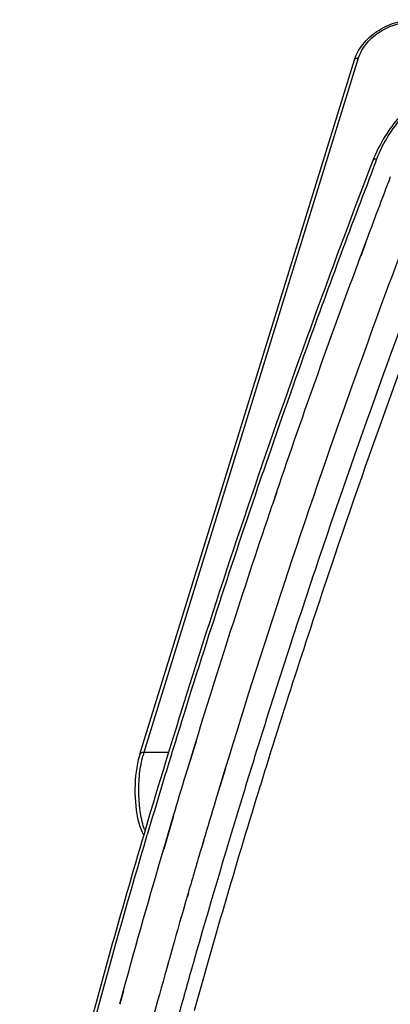
# Model space of a CAD drawing. Units: inches. Extents: x 0 to 17, y 0 to 11.
# Drawn here: x 12.9 to 13.3, y 8 to 9.2 of the extents above; entities that cross this region are included whole.
import ezdxf

# ---------------------------------------------------------------- set-up
doc = ezdxf.new("R2010")
doc.units = ezdxf.units.IN
doc.header["$LTSCALE"] = 0.935
doc.header["$MEASUREMENT"] = 0
doc.layers.get('0').update_dxf_attribs({"linetype": 'CONTINUOUS'})

msp = doc.modelspace()

# ---------------------------------------------------------------- linework, layer by layer
at = {"color": 7, "linetype": 'Continuous'}
for p, q in [((13.0257, 8.335), (13.2787, 9.1536)), ((13.029, 8.2417), (13.0291, 8.2416))]:
    msp.add_line(p, q, dxfattribs=at)
at = {"color": 9, "linetype": 'Continuous'}
for p, q in [((13.0306, 8.3375), (13.2835, 9.156)), ((13.3039, 9.0338), (13.3052, 9.0371)), ((13.3039, 9.0338), (13.3052, 9.0371)), ((13.2918, 8.9382), (13.2859, 8.9224)), ((13.292, 8.9382), (13.2861, 8.9224)), ((13.1868, 8.6441), (13.1815, 8.6283)), ((13.1871, 8.6441), (13.1817, 8.6283)), ((13.0916, 8.35), (13.0795, 8.3105)), ((13.0919, 8.35), (13.0797, 8.3105)), ((13.0306, 8.3375), (13.0597, 8.3375)), ((13.1264, 8.3182), (13.1149, 8.2806)), ((13.1266, 8.3182), (13.115, 8.2806)), ((13.1568, 8.3185), (13.1565, 8.3175)), ((13.1571, 8.3185), (13.1568, 8.3175)), ((13.065, 8.2623), (13.0535, 8.2233)), ((13.0652, 8.2623), (13.0538, 8.2233)), ((13.1008, 8.2334), (13.0986, 8.2258)), ((13.101, 8.2334), (13.0988, 8.2258)), ((13.0826, 8.1714), (13.0814, 8.1672)), ((13.0829, 8.1714), (13.0817, 8.1673)), ((13.0893, 8.0909), (13.0888, 8.0892)), ((13.0893, 8.0909), (13.0888, 8.0892)), ((13.006, 8.056), (13.0017, 8.0402)), ((13.0063, 8.056), (13.0019, 8.0402))]:
    msp.add_line(p, q, dxfattribs=at)
at = {"color": 7, "linetype": 'Continuous'}
for points in [[(13.0257, 8.335), (13.0251, 8.333), (13.0239, 8.3286), (13.0229, 8.324), (13.022, 8.3193), (13.0213, 8.3144), (13.0207, 8.3095), (13.0203, 8.3044), (13.02, 8.2994), (13.0199, 8.2943), (13.0199, 8.2891), (13.0201, 8.2841), (13.0204, 8.279), (13.0208, 8.2741), (13.0215, 8.2692), (13.0222, 8.2644), (13.0231, 8.2598), (13.0242, 8.2554), (13.0254, 8.2512), (13.0268, 8.2471), (13.0283, 8.2433), (13.029, 8.2417)], [(13.0291, 8.2416), (13.03, 8.2399), (13.0302, 8.2396)]]:
    msp.add_lwpolyline(points, dxfattribs=at)
at = {"color": 9, "linetype": 'Continuous'}
for centre, radius, start, end in [((23.4276, 5.1484), 10.8437, 159.00321, 160.23889), ((23.505, 5.127), 10.9012, 159.10137, 159.53585), ((23.4159, 5.1299), 10.7433, 158.98393, 161.42461), ((23.4256, 5.1242), 10.7379, 158.98413, 161.36418), ((23.3383, 5.1887), 10.7235, 159.62353, 161.20199), ((23.2575, 5.2094), 10.663, 160.23848, 161.07518), ((23.119, 5.2567), 10.5167, 161.07422, 161.91845), ((23.0579, 5.2846), 10.4271, 161.29605, 162.90308), ((23.0841, 5.2436), 10.3926, 161.43588, 162.78984), ((23.0906, 5.2392), 10.3837, 161.37456, 162.86573), ((22.9813, 5.3015), 10.3719, 161.91746, 162.76952), ((22.8983, 5.3273), 10.2849, 162.76987, 163.04701), ((13.1347, 8.3054), 0.1089, 162.8617, 164.7974), ((13.1411, 8.3036), 0.1156, 164.7888, 165.1834), ((22.834, 5.3468), 10.2178, 163.04656, 163.55109), ((22.9412, 5.2885), 10.2427, 162.79943, 163.03373), ((22.8519, 5.3487), 10.2114, 163.1391, 163.42181), ((22.8488, 5.3142), 10.1306, 162.86862, 164.43438), ((22.8476, 5.317), 10.1449, 163.03303, 164.13124), ((22.8569, 5.3407), 10.1759, 163.20734, 163.48499), ((13.1093, 8.2731), 0.0826, 198.9853, 200.1042), ((22.7258, 5.3858), 10.0799, 163.6505, 164.63916), ((22.8035, 5.3565), 10.1202, 163.52953, 163.8506), ((22.7232, 5.3527), 10.0156, 164.14405, 164.50356)]:
    msp.add_arc(centre, radius, start, end, dxfattribs=at)
at = {"color": 7, "linetype": 'Continuous'}
for points, knots in [([(13.2787, 9.1536), (13.2797, 9.1569), (13.2825, 9.1634), (13.2884, 9.1723), (13.2961, 9.1805), (13.3051, 9.1876), (13.3153, 9.1934), (13.3295, 9.1991), (13.341, 9.2011), (13.3485, 9.2011)], [0, 0, 0, 0, 0.114784, 0.234783, 0.359507, 0.487823, 0.618032, 0.748164, 1, 1, 1, 1]), ([(13.4914, 9.1676), (13.4813, 9.1668), (13.4608, 9.1636), (13.4307, 9.1548), (13.4017, 9.142), (13.3745, 9.1257), (13.3501, 9.1064), (13.3291, 9.0846), (13.3122, 9.0609), (13.3038, 9.0438), (13.3004, 9.0351)], [0, 0, 0, 0, 0.125623, 0.254446, 0.384751, 0.514761, 0.642686, 0.76693, 0.886288, 1, 1, 1, 1]), ([(13.3004, 9.0351), (13.25, 8.9038), (13.1548, 8.6409), (13.07, 8.3744), (13.0306, 8.2412)], [0, 0, 0, 0, 0.503116, 1, 1, 1, 1]), ([(13.0306, 8.2412), (13.017, 8.1951), (12.9642, 8.0117), (12.9166, 7.8268), (12.884, 7.6877)], [0, 0, 0, 0, 0.25163, 1, 1, 1, 1]), ([(13.0291, 8.2416), (13.0292, 8.2413), (13.0296, 8.2408), (13.0301, 8.2403), (13.0304, 8.2401)], [0, 0, 0, 0, 0.492577, 1, 1, 1, 1])]:
    msp.add_open_spline(points, degree=3, knots=knots, dxfattribs=at)
at = {"color": 9, "linetype": 'Continuous'}
for points, knots in [([(13.2835, 9.156), (13.2844, 9.1589), (13.2869, 9.1646), (13.2922, 9.1725), (13.2991, 9.1798), (13.3072, 9.1861), (13.3163, 9.1914), (13.3292, 9.1965), (13.3395, 9.1983), (13.3462, 9.1983)], [0, 0, 0, 0, 0.111627, 0.230336, 0.355146, 0.484412, 0.615967, 0.747411, 1, 1, 1, 1]), ([(13.3052, 9.0371), (13.3083, 9.0454), (13.3164, 9.0618), (13.3327, 9.0846), (13.353, 9.1056), (13.3766, 9.1243), (13.4029, 9.14), (13.431, 9.1524), (13.4601, 9.161), (13.4799, 9.164), (13.4898, 9.1648)], [0, 0, 0, 0, 0.112746, 0.231688, 0.355922, 0.484097, 0.614491, 0.745194, 0.874311, 1, 1, 1, 1]), ([(13.2787, 9.1536), (13.2787, 9.1538), (13.2789, 9.1541), (13.2794, 9.1548), (13.2804, 9.1555), (13.2818, 9.1559), (13.2829, 9.156), (13.2835, 9.156)], [0, 0, 0, 0, 0.099878, 0.203234, 0.430691, 0.696871, 1, 1, 1, 1]), ([(13.3004, 9.0351), (13.3006, 9.0355), (13.301, 9.0361), (13.3021, 9.0368), (13.3036, 9.0371), (13.3046, 9.0372), (13.3052, 9.0371)], [0, 0, 0, 0, 0.199536, 0.425967, 0.693269, 1, 1, 1, 1]), ([(13.3369, 8.9365), (13.3177, 8.8852), (13.2427, 8.6807), (13.174, 8.474), (13.1264, 8.3182)], [0, 0, 0, 0, 0.251847, 1, 1, 1, 1]), ([(13.0257, 8.335), (13.0257, 8.3352), (13.0259, 8.3356), (13.0264, 8.3362), (13.0274, 8.3369), (13.0289, 8.3374), (13.03, 8.3375), (13.0306, 8.3375)], [0, 0, 0, 0, 0.099874, 0.203235, 0.430715, 0.696898, 1, 1, 1, 1]), ([(13.0311, 8.2462), (13.0301, 8.2492), (13.0283, 8.2557), (13.0263, 8.2659), (13.025, 8.277), (13.0244, 8.2885), (13.0245, 8.3002), (13.0253, 8.3117), (13.0269, 8.3227), (13.0284, 8.3298), (13.0293, 8.3331)], [0, 0, 0, 0, 0.109259, 0.228781, 0.356023, 0.488005, 0.621568, 0.753477, 0.880592, 1, 1, 1, 1]), ([(12.8891, 7.6906), (12.8998, 7.7364), (12.9443, 7.9206), (12.9941, 8.1035), (13.0344, 8.24)], [0, 0, 0, 0, 0.248408, 1, 1, 1, 1]), ([(13.0814, 8.1672), (13.0696, 8.1263), (13.0235, 7.9631), (12.9816, 7.7987), (12.9527, 7.6751)], [0, 0, 0, 0, 0.251461, 1, 1, 1, 1])]:
    msp.add_open_spline(points, degree=3, knots=knots, dxfattribs=at)

doc.saveas('drawing.dxf')
